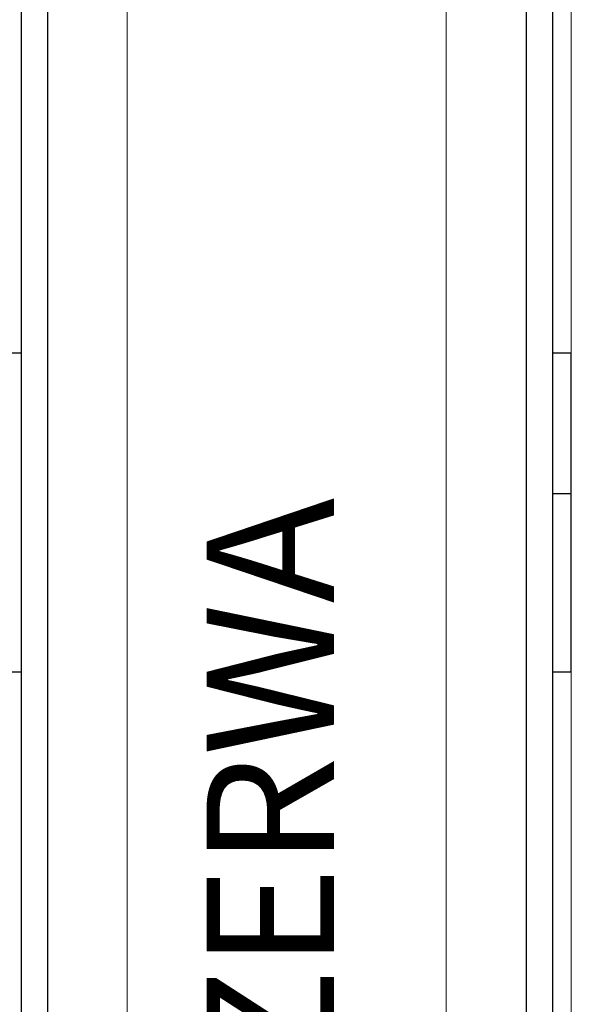
# Model space of a CAD drawing. Units: millimetres. Extents: x -3402 to 8400, y -2 to 6312.
# Drawn here: x 1682 to 1786, y 4031 to 4217 of the extents above; entities that cross this region are included whole.
import ezdxf
from ezdxf.enums import TextEntityAlignment as Align

# ---------------------------------------------------------------- set-up
doc = ezdxf.new("R2010")
doc.units = ezdxf.units.MM
doc.header["$MEASUREMENT"] = 0
for name, color, linetype, lineweight in [('2DE_OBJ_LAMEL-APP', 130, 'Continuous', 25), ('2DE_OBJ_Lamel-DISTR', 255, 'Continuous', 18), ('2DE_TXTNUM', 11, 'Continuous', 9)]:
    doc.layers.add(name, color=color, linetype=linetype, lineweight=lineweight)
doc.layers.add('2DE_TXTPAR', color=41, linetype='Continuous')
doc.layers.add('CP_WIPEOUT', color=255, linetype='Continuous')
doc.layers.add('LAM_MONT', color=1, linetype='Continuous', plot=False)
doc.styles.add('Arial_CE', font='arial.ttf', dxfattribs={"height": 1})
doc.styles.add('CP_ATTR', font='ARIAL.TTF')
doc.styles.add('CP_ELATT', font='ARIAL.TTF')

# ---------------------------------------------------------------- blocks, each defined once
blk = doc.blocks.new('2dlam_73-20005-07_z1pg3tg')
at = {"linetype": 'Continuous'}
blk.add_line((553.5, 1195), (553.5, 58.5), dxfattribs=at)
at = {"layer": 'LAM_MONT', "ltscale": 0.01}
blk.add_line((553.5, 904.75), (543.5, 904.75), dxfattribs=at)
at = {"linetype": 'ByBlock', "style": 'CP_ATTR', "flags": 9}
for tag in ['NAME', 'NUMBER', 'GROUP', 'ARTICLE', 'ORDER-NO', 'PRODUCER', 'DN', 'PN', 'TEMPERATURE', 'VOLTAGE', 'POWER', 'FLOW', 'CHARACTER', 'OTHER']:
    blk.add_attdef(tag, text='', height=0.00005, dxfattribs=at).set_placement((-0.09, -0.02), align=Align.MIDDLE_LEFT)
at = {"layer": '2DE_TXTNUM', "linetype": 'ByBlock', "style": 'CP_ELATT', "width": 0.8, "flags": 8}
blk.add_attdef('TAG', text='', height=25.16, dxfattribs=at).set_placement((300, 1260), align=Align.CENTER)
at = {"layer": '2DE_TXTPAR', "linetype": 'ByBlock', "style": 'CP_ATTR', "width": 0.8, "flags": 8}
blk.add_attdef('PRODUCT-TYPE', text='', height=12, dxfattribs=at).set_placement((48, 11), align=Align.MIDDLE_LEFT)
blk = doc.blocks.new('LML_73_81005_01')
at = {"layer": 'LAM_MONT'}
blk.add_circle((0, 0), 6, dxfattribs=at)
blk = doc.blocks.new('2dlam_73-81005-07_f96cdpu')
at = {"layer": 'LAM_MONT'}
blk.add_lwpolyline([(0, 155), (507, 155), (507, 215), (0, 215)], close=True, dxfattribs=at)
blk.add_blockref('LML_73_81005_01', (453.5, 185))
at = {"linetype": 'ByBlock', "style": 'CP_ATTR', "flags": 9}
for tag in ['NAME', 'NUMBER', 'GROUP', 'ARTICLE', 'ORDER-NO', 'PRODUCER', 'VOLTAGE', 'POWER', 'CHARACTER', 'OTHER', 'TAG']:
    blk.add_attdef(tag, text='', height=0.0005, dxfattribs=at).set_placement((0.6, -29.4), align=Align.MIDDLE_LEFT)
blk = doc.blocks.new('2dlam_1163_apa-04_zzokeox')
blk.add_wipeout([(-50, -240), (-50, 460), (50, 460), (50, -240)]).dxf.layer = 'CP_WIPEOUT'
for p, q in [((-45, 460), (-45, -240)), ((45, 460), (45, -240))]:
    blk.add_line(p, q)
blk.add_lwpolyline([(-50, -240), (50, -240), (50, 460), (-50, 460)], close=True)
at = {"linetype": 'ByBlock', "style": 'CP_ATTR', "flags": 9}
for tag in ['NAME', 'NUMBER', 'GROUP', 'ARTICLE', 'PRODUCT-TYPE', 'ORDER-NO', 'PRODUCER', 'VOLTAGE', 'POWER', 'CHARACTER']:
    blk.add_attdef(tag, text='', height=0.00005, dxfattribs=at).set_placement((-0.09, -0.02), align=Align.MIDDLE_LEFT)
at = {"layer": '2DE_TXTPAR', "insert": (0, 110), "char_height": 24, "width": 700, "attachment_point": 5, "rotation": 90, "style": 'Arial_CE'}
blk.add_mtext('REZERWA', dxfattribs=at)
blk = doc.blocks.new('2dlam_73-83202-07_t4grse')
at = {"color": 150}
blk.add_lwpolyline([(-30, -30), (30, -30), (30, 725), (-30, 725)], close=True, dxfattribs=at)
at = {"linetype": 'ByBlock', "style": 'CP_ATTR', "flags": 9}
for tag in ['NAME', 'NUMBER', 'GROUP', 'ARTICLE', 'PRODUCT-TYPE', 'ORDER-NO', 'PRODUCER', 'DN', 'PN', 'TEMPERATURE', 'VOLTAGE', 'POWER', 'FLOW', 'CHARACTER', 'OTHER']:
    blk.add_attdef(tag, text='', height=0.00005, dxfattribs=at).set_placement((-0.09, -0.02), align=Align.MIDDLE_LEFT)

msp = doc.modelspace()

# ---------------------------------------------------------------- block references
at = {"layer": '2DE_OBJ_Lamel-DISTR'}
for name, p in [('2dlam_73-20005-07_z1pg3tg', (1232.2, 3222.79)), ('2dlam_73-81005-07_f96cdpu', (1278.7, 3938.99))]:
    msp.add_blockref(name, p, dxfattribs=at)

# ---------------------------------------------------------------- next in the draw order: block references
at = {"layer": '2DE_OBJ_LAMEL-APP'}
msp.add_blockref('2dlam_1163_apa-04_zzokeox', (1732.2, 3942.54), dxfattribs=at)

# ---------------------------------------------------------------- next in the draw order: block references
at = {"layer": '2DE_OBJ_Lamel-DISTR'}
msp.add_blockref('2dlam_73-83202-07_t4grse', (1732.17, 3692.79), dxfattribs=at)

doc.saveas('drawing.dxf')
